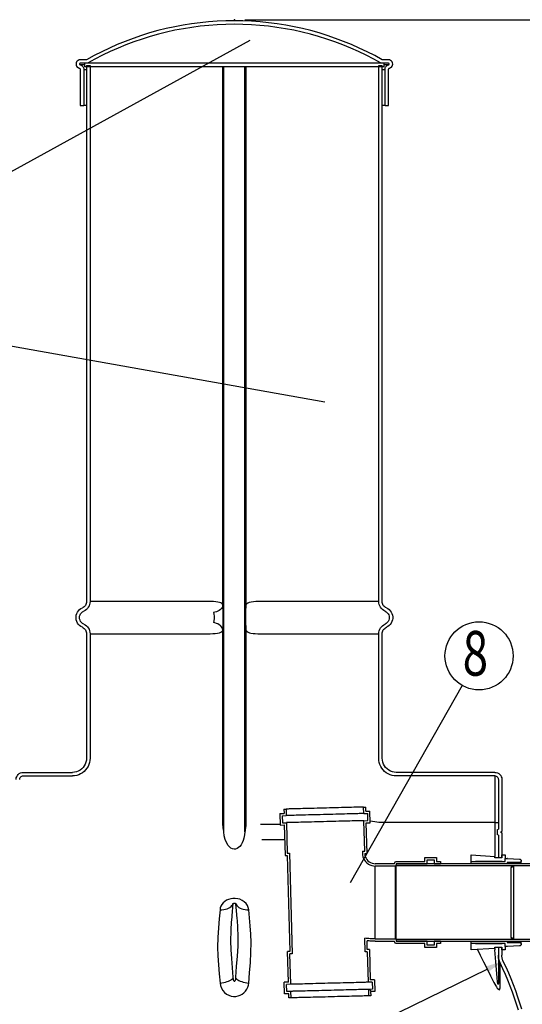
# Model space of a CAD drawing. Units: millimetres. Extents: x -16 to 6302, y -2 to 4455.
# Drawn here: x 1412 to 2126, y 1353 to 2753 of the extents above; entities that cross this region are included whole.
import ezdxf

# ---------------------------------------------------------------- set-up
doc = ezdxf.new("R2010")
doc.units = ezdxf.units.MM
doc.header["$LTSCALE"] = 90
doc.layers.add('Mitat', color=1, linetype='Continuous')
doc.layers.add('Teksti', color=5, linetype='Continuous')
doc.styles.add('ROMANS', font='ROMANS.SHX')
doc.styles.get("Standard").update_dxf_attribs({"font": 'arial.ttf'})
doc.dimstyles.get("Standard").update_dxf_attribs({"dimtxt": 0.18, "dimasz": 0.18, "dimexe": 0.18, "dimexo": 0.0625, "dimgap": 0.09, "dimtad": 0, "dimtih": 1, "dimtoh": 1, "dimdec": 4, "dimzin": 0, "dimdsep": 46, "dimtxsty": 'Standard', "dimcen": 0.09, "dimadec": 0, "dimazin": 0, "dimtfac": 1, "dimtdec": 4, "dimtofl": 0, "dimtmove": 1, "dimatfit": 3, "dimfxl": 0, "dimtolj": 1, "dimtzin": 0, "dimarcsym": 0})

# ---------------------------------------------------------------- blocks, each defined once
blk = doc.blocks.new('*D25')
at = {"layer": 'Defpoints', "color": 0}
for p in [(2197.1, 1443), (2278, 1443), (2042.1, 793)]:
    blk.add_point(p, dxfattribs=at)
at = {"layer": 'Mitat', "color": 0, "lineweight": -2}
for p, q in [((2212.1, 1443), (2293, 1443)), ((2278, 818.5), (2278, 1417.5)), ((2057.1, 793), (2293, 793))]:
    blk.add_line(p, q, dxfattribs=at)
at = {"layer": 'Mitat', "color": 0}
for points in [[(2273.7, 1417.5), (2282.2, 1417.5), (2278, 1443)], [(2273.7, 818.5), (2282.2, 818.5), (2278, 793)]]:
    blk.add_solid(points, dxfattribs=at)
at = {"layer": 'Mitat', "color": 0, "insert": (2240.5, 1118), "char_height": 45, "attachment_point": 5, "rotation": 90, "style": 'ROMANS'}
blk.add_mtext('\\A1;650', dxfattribs=at)
blk = doc.blocks.new('*D26')
at = {"layer": 'Defpoints', "color": 0}
for p in [(2099, 1414.5), (1335.2, 1041.5)]:
    blk.add_point(p, dxfattribs=at)
at = {"layer": 'Mitat', "color": 0, "lineweight": -2}
blk.add_line((1633.3, 1187.1), (2076.1, 1403.3), dxfattribs=at)
at = {"layer": 'Mitat', "color": 0}
blk.add_solid([(2074.2, 1407.1), (2078, 1399.5), (2099, 1414.5)], dxfattribs=at)
at = {"layer": 'Mitat', "color": 0, "insert": (1700.6, 1261.7), "char_height": 45, "attachment_point": 5, "rotation": 26.0248, "style": 'ROMANS'}
blk.add_mtext('\\A1;∅850', dxfattribs=at)
blk = doc.blocks.new('*D28')
at = {"layer": 'Defpoints', "color": 0}
for p in [(1717.1, 2753), (2042.1, 793), (2429.5, 793)]:
    blk.add_point(p, dxfattribs=at)
at = {"layer": 'Mitat', "color": 0, "lineweight": -2}
for p, q in [((1732.1, 2753), (2444.5, 2753)), ((2429.5, 2727.5), (2429.5, 818.5)), ((2057.1, 793), (2444.5, 793))]:
    blk.add_line(p, q, dxfattribs=at)
at = {"layer": 'Mitat', "color": 0}
for points in [[(2425.3, 2727.5), (2433.8, 2727.5), (2429.5, 2753)], [(2425.3, 818.5), (2433.8, 818.5), (2429.5, 793)]]:
    blk.add_solid(points, dxfattribs=at)
at = {"layer": 'Mitat', "color": 0, "insert": (2380.3, 1908.4), "char_height": 45, "attachment_point": 5, "rotation": 90, "style": 'ROMANS'}
blk.add_mtext('\\A1;(1960)', dxfattribs=at)

msp = doc.modelspace()

# ---------------------------------------------------------------- linework, layer by layer
at = {"color": 7, "linetype": 'Continuous'}
for p, q in [((1504.1, 2689), (1497.8, 2689)), ((1507.1, 2696), (1498.1, 2696)), ((1508.4, 2691), (1498.1, 2691)), ((1930.1, 2691), (1504.1, 2691)), ((1504.1, 2691), (1504.1, 2686)), ((1507.1, 2688), (1512.1, 2688)), ((1507.1, 2688), (1507.1, 1925.9)), ((1512.1, 2688), (1512.1, 1925.9)), ((1922.1, 2688), (1927.1, 2688)), ((1922.1, 1925.9), (1922.1, 2688)), ((1936.1, 2691), (1925.8, 2691)), ((1936.1, 2696), (1927.1, 2696)), ((1927.1, 1925.9), (1927.1, 2688)), ((1930.1, 2686), (1930.1, 2691)), ((1936.3, 2689), (1930.1, 2689)), ((1498.1, 2682.3), (1498.1, 2631)), ((1503.1, 2682.3), (1507.1, 2682.3)), ((1503.1, 2682.3), (1503.1, 2631)), ((1930.1, 2686), (1504.1, 2686)), ((1700.6, 1920.8), (1700.6, 2686)), ((1702.2, 1598.3), (1702.2, 2686)), ((1732, 1598.3), (1732, 2686)), ((1733.5, 2686), (1733.5, 1920.8)), ((1927.1, 2682.3), (1931.1, 2682.3)), ((1931.1, 2631), (1931.1, 2682.3)), ((1936.1, 2631), (1936.1, 2682.3)), ((1498.1, 2631), (1503.1, 2631)), ((1507.1, 2631), (1503.1, 2631)), ((1931.1, 2631), (1927.1, 2631)), ((1931.1, 2631), (1936.1, 2631)), ((1680.2, 1925.9), (1512.1, 1925.9)), ((1922.1, 1925.9), (1754, 1925.9)), ((1507.1, 1880.1), (1507.1, 1703)), ((1512.1, 1880.1), (1680.2, 1880.1)), ((1512.1, 1880.1), (1512.1, 1703)), ((1700.6, 1609), (1700.6, 1885.2)), ((1733.5, 1885.2), (1733.5, 1609)), ((1754, 1880.1), (1922.1, 1880.1)), ((1922.1, 1703), (1922.1, 1880.1)), ((1927.1, 1703), (1927.1, 1880.1)), ((1417.1, 1683), (1487.1, 1683)), ((2087.1, 1683), (1947.1, 1683)), ((1417.1, 1678), (1487.1, 1678)), ((2087.1, 1678), (1947.1, 1678)), ((2087.1, 1678), (2087.1, 1611.9)), ((2092.1, 1673), (2092.1, 1602.4)), ((2097.1, 1673), (2097.1, 1599.5)), ((1781.8, 1624.5), (1787.6, 1624.7)), ((1781.8, 1624.5), (1782.2, 1608)), ((1787.4, 1630.7), (1790.6, 1630.7)), ((1787.4, 1630.7), (1787.6, 1624.7)), ((1790.6, 1630.7), (1790.8, 1621.5)), ((1900.6, 1633.6), (1903.8, 1633.7)), ((1900.8, 1624.4), (1900.6, 1633.6)), ((1900.8, 1624.4), (1906.6, 1624.6)), ((1903.9, 1627.7), (1903.8, 1633.7)), ((1903.9, 1627.7), (1909.7, 1627.9)), ((1906.9, 1614.5), (1906.6, 1624.6)), ((1910.2, 1611.4), (1909.7, 1627.9)), ((1785, 1621.4), (1790.8, 1621.5)), ((1785, 1621.4), (1785.3, 1611.3)), ((1785.3, 1611.3), (1791.1, 1611.4)), ((1791.1, 1611.4), (1792.2, 1568)), ((1901.1, 1614.3), (1906.9, 1614.5)), ((1902.2, 1570.8), (1901.1, 1614.3)), ((1904.4, 1611.2), (1910.2, 1611.4)), ((1905.5, 1567.7), (1904.4, 1611.2)), ((2087.1, 1611.9), (1922.5, 1611.9)), ((2087.1, 1611.9), (2087.1, 1563.6)), ((1782.2, 1609), (1754, 1609)), ((1782.2, 1608), (1788, 1608.2)), ((1788, 1608.2), (1789.1, 1564.7)), ((2090.6, 1601.5), (2092.1, 1602.4)), ((2090.6, 1601.5), (2090.6, 1594.5)), ((2095.6, 1598.6), (2097.1, 1599.5)), ((2095.6, 1598.6), (2095.6, 1597.4)), ((2097.1, 1596.5), (2095.6, 1597.4)), ((2097.1, 1596.5), (2097.1, 1599.5)), ((2097.1, 1596.5), (2097.1, 1561.5)), ((1756.1, 1587.6), (1788.5, 1587.6)), ((2092.1, 1593.6), (2090.6, 1594.5)), ((2092.1, 1593.6), (2092.1, 1561.5)), ((1792.2, 1568), (1795.4, 1568)), ((1795.4, 1568), (1799.2, 1425.2)), ((1899.3, 1570.8), (1902.2, 1570.8)), ((1789.1, 1564.7), (1792.3, 1564.8)), ((1792.3, 1564.8), (1795.9, 1428.4)), ((1902.3, 1567.6), (1905.5, 1567.7)), ((1944.1, 1553), (1946.1, 1556.2)), ((1946.1, 1556.2), (1987.6, 1556.2)), ((1987.6, 1562), (2004.1, 1562)), ((1987.6, 1556.2), (1987.6, 1562)), ((1990.8, 1553), (1990.8, 1558.8)), ((1990.8, 1558.8), (2000.9, 1558.8)), ((2000.9, 1558.8), (2000.9, 1553)), ((2004.1, 1562), (2004.1, 1556.2)), ((2004.1, 1556.2), (2010.1, 1556.2)), ((2010.1, 1556.2), (2010.1, 1553)), ((2053.4, 1553), (2053.4, 1565.5)), ((2053.4, 1565.5), (2087.1, 1563.6)), ((2053.6, 1553.5), (2053.6, 1556.2)), ((2053.6, 1556.2), (2101.6, 1556.2)), ((2097.6, 1556.2), (2059.6, 1556.2)), ((2087.1, 1561.5), (2087.1, 1563.6)), ((2097.1, 1561.5), (2087.1, 1561.5)), ((2097.1, 1561.5), (2092.1, 1561.5)), ((2097.1, 1561.5), (2097.1, 1565.5)), ((2097.1, 1565.5), (2101.6, 1565.5)), ((2101.6, 1565.5), (2101.6, 1560.2)), ((2101.6, 1556.2), (2101.6, 1560.5)), ((2101.6, 1560.5), (2104.6, 1560.5)), ((2104.6, 1560.3), (2104.6, 1560.5)), ((2105.1, 1560.3), (2104.6, 1560.3)), ((2104.8, 1554.7), (2104.8, 1553)), ((2122.1, 1554.7), (2104.8, 1554.7)), ((2105.1, 1560.5), (2105.1, 1560.3)), ((2105.1, 1560.5), (2122.3, 1559.6)), ((2121.8, 1554.7), (2115.9, 1554.7)), ((2121.8, 1553), (2121.8, 1554.7)), ((2122.1, 1554.7), (2122.1, 1553)), ((2124.6, 1553), (2124.6, 1557.2)), ((1944.1, 1553), (1917.3, 1553)), ((1945.9, 1549.8), (1917.3, 1549.8)), ((1917.3, 1446.2), (1917.3, 1549.8)), ((1945.9, 1549.8), (1947.9, 1553)), ((1945.9, 1446.2), (1945.9, 1549.8)), ((2197.1, 1553), (1947.1, 1553)), ((1947.1, 1553), (1947.1, 1550.3)), ((1947.1, 1445.7), (1947.1, 1550.3)), ((2197.1, 1550.3), (1947.1, 1550.3)), ((1947.9, 1553), (1990.8, 1553)), ((2000.9, 1553), (2010.1, 1553)), ((2056.4, 1553), (2053.4, 1553)), ((2053.6, 1553.5), (2060.1, 1553.5)), ((2060.1, 1553.5), (2060.1, 1553)), ((2104.8, 1553), (2060.1, 1553)), ((2110.3, 1547.7), (2113.9, 1550.5)), ((2110.3, 1550.1), (2110.3, 1547.7)), ((2110.3, 1448.3), (2110.3, 1547.7)), ((2113.9, 1550.5), (2114.2, 1549.8)), ((2113.9, 1445.5), (2113.9, 1550.5)), ((2114.2, 1446.2), (2114.2, 1549.8)), ((1718.8, 1496.6), (1718.9, 1495.4)), ((1902.7, 1428), (1902.2, 1447.1)), ((1905.9, 1431.2), (1905.5, 1443.6)), ((1917.3, 1446.2), (1945.9, 1446.2)), ((1917.3, 1443), (1944.1, 1443)), ((1946.1, 1439.8), (1944.1, 1443)), ((1947.1, 1445.7), (1947.1, 1443)), ((1947.1, 1445.7), (2197.1, 1445.7)), ((1947.1, 1443), (2197.1, 1443)), ((1990.8, 1443), (1947.9, 1443)), ((1990.8, 1437.2), (1990.8, 1443)), ((2010.1, 1443), (2000.9, 1443)), ((2000.9, 1443), (2000.9, 1437.2)), ((2010.1, 1443), (2010.1, 1439.8)), ((2053.4, 1430.5), (2053.4, 1443)), ((2053.4, 1443), (2056.4, 1443)), ((2053.6, 1439.8), (2053.6, 1442.5)), ((2060.1, 1442.5), (2053.6, 1442.5)), ((2060.1, 1443), (2060.1, 1442.5)), ((2060.1, 1443), (2104.8, 1443)), ((2104.8, 1443), (2104.8, 1441.3)), ((2113.9, 1445.5), (2110.3, 1448.3)), ((2110.3, 1448.3), (2110.3, 1445.9)), ((2114.2, 1446.2), (2113.9, 1445.5)), ((2124.6, 1438.8), (2124.6, 1443)), ((1795.9, 1428.4), (1792.7, 1428.3)), ((1793.8, 1384.8), (1792.7, 1428.3)), ((1905.9, 1428), (1902.7, 1428)), ((1909.1, 1431.3), (1905.9, 1431.2)), ((1905.9, 1428), (1907.1, 1384.6)), ((1909.1, 1431.3), (1910.2, 1387.8)), ((1987.6, 1439.8), (1946.1, 1439.8)), ((1987.6, 1434), (1987.6, 1439.8)), ((2004.1, 1434), (1987.6, 1434)), ((2000.9, 1437.2), (1990.8, 1437.2)), ((2004.1, 1439.8), (2004.1, 1434)), ((2010.1, 1439.8), (2004.1, 1439.8)), ((2087.1, 1432.4), (2053.4, 1430.5)), ((2101.6, 1439.8), (2053.6, 1439.8)), ((2059.6, 1439.8), (2097.6, 1439.8)), ((2062.4, 1431), (2066.3, 1423.3)), ((2087.1, 1432.4), (2087.1, 1434.5)), ((2087.1, 1434.5), (2097.1, 1434.5)), ((2087.1, 1432.4), (2087.1, 1430.5)), ((2092.1, 1434.5), (2097.1, 1434.5)), ((2092.1, 1434.5), (2092.1, 1423)), ((2097.1, 1430.6), (2097.1, 1434.5)), ((2097.1, 1434.5), (2097.1, 1423)), ((2101.6, 1430.6), (2097.1, 1430.6)), ((2101.6, 1435.5), (2101.6, 1439.8)), ((2101.6, 1435.8), (2101.6, 1430.6)), ((2104.6, 1435.5), (2101.6, 1435.5)), ((2104.6, 1435.5), (2104.6, 1435.7)), ((2104.6, 1435.7), (2105.1, 1435.7)), ((2104.8, 1441.3), (2122.1, 1441.3)), ((2122.3, 1436.4), (2105.1, 1435.5)), ((2105.1, 1435.7), (2105.1, 1435.5)), ((2115.9, 1441.3), (2121.8, 1441.3)), ((1799.2, 1425.2), (1796, 1425.2)), ((1797.1, 1381.7), (1796, 1425.2)), ((2092.1, 1423), (2092.1, 1386.6)), ((2094.6, 1377.7), (2094.6, 1412)), ((1916, 1388), (1910.2, 1387.8)), ((1916, 1388), (1916.4, 1371.5)), ((1793.8, 1384.8), (1788, 1384.6)), ((1788.5, 1368.1), (1788, 1384.6)), ((1797.1, 1381.7), (1791.3, 1381.5)), ((1791.6, 1371.4), (1791.3, 1381.5)), ((1912.9, 1384.7), (1907.1, 1384.6)), ((1913.1, 1374.6), (1907.4, 1374.5)), ((1907.4, 1374.5), (1907.6, 1365.3)), ((1908.9, 1374.5), (1912, 1371.4)), ((1912.9, 1384.7), (1913.1, 1374.6)), ((1794.3, 1368.3), (1788.5, 1368.1)), ((1797.4, 1371.6), (1791.6, 1371.4)), ((1794.4, 1362.3), (1794.3, 1368.3)), ((1797.6, 1362.4), (1794.4, 1362.3)), ((1797.6, 1362.4), (1797.4, 1371.6)), ((1910.8, 1365.3), (1907.6, 1365.3)), ((1916.4, 1371.5), (1910.6, 1371.3)), ((1910.6, 1371.3), (1910.8, 1365.3))]:
    msp.add_line(p, q, dxfattribs=at)
at = {"color": 7, "linetype": 'Continuous', "flags": 128}
for points in [[(1927.1, 2696), (1916.4, 2701.9), (1905.5, 2707.4), (1894.5, 2712.7), (1883.4, 2717.6), (1872.1, 2722.2), (1860.6, 2726.5), (1849.1, 2730.5), (1837.5, 2734.1), (1825.7, 2737.4), (1813.9, 2740.3), (1801.9, 2743), (1790, 2745.2), (1777.9, 2747.1), (1765.8, 2748.7), (1753.7, 2749.9), (1741.5, 2750.8), (1729.3, 2751.3), (1717.1, 2751.5), (1704.9, 2751.3), (1692.7, 2750.8), (1680.5, 2749.9), (1668.4, 2748.7), (1656.3, 2747.1), (1644.2, 2745.2), (1632.3, 2743), (1620.3, 2740.3), (1608.5, 2737.4), (1596.7, 2734.1), (1585.1, 2730.5), (1573.5, 2726.5), (1562.1, 2722.2), (1550.8, 2717.6), (1539.7, 2712.7), (1528.6, 2707.4), (1517.8, 2701.9), (1507.1, 2696)], [(1925.8, 2691), (1915.2, 2696.9), (1904.4, 2702.4), (1893.4, 2707.7), (1882.4, 2712.6), (1871.1, 2717.2), (1859.8, 2721.5), (1848.3, 2725.5), (1836.7, 2729.1), (1825.1, 2732.4), (1813.3, 2735.3), (1801.4, 2738), (1789.5, 2740.2), (1777.5, 2742.1), (1765.5, 2743.7), (1753.4, 2744.9), (1741.3, 2745.8), (1729.2, 2746.3), (1717.1, 2746.5), (1705, 2746.3), (1692.8, 2745.8), (1680.7, 2744.9), (1668.7, 2743.7), (1656.6, 2742.1), (1644.7, 2740.2), (1632.7, 2738), (1620.9, 2735.3), (1609.1, 2732.4), (1597.5, 2729.1), (1585.9, 2725.5), (1574.4, 2721.5), (1563.1, 2717.2), (1551.8, 2712.6), (1540.8, 2707.7), (1529.8, 2702.4), (1519, 2696.9), (1508.4, 2691)], [(1498.1, 2696), (1496.5, 2695.8), (1495.1, 2695.2), (1493.8, 2694.2), (1492.9, 2693), (1492.3, 2691.5), (1492.1, 2690), (1492.3, 2688.4), (1492.9, 2687), (1493.9, 2685.7), (1495.1, 2684.8), (1496.6, 2684.2)], [(1498.1, 2691), (1497.7, 2690.9), (1497.4, 2690.8), (1497.2, 2690.5), (1497.1, 2690.1), (1497.1, 2689.8), (1497.3, 2689.4), (1497.5, 2689.2), (1497.8, 2689)], [(1497.8, 2689), (1498.9, 2688.7), (1499.9, 2688.1), (1500.9, 2687.4), (1501.6, 2686.5), (1502.3, 2685.6), (1502.7, 2684.5), (1503, 2683.4), (1503.1, 2682.3)], [(1931.1, 2682.3), (1931.2, 2683.4), (1931.5, 2684.5), (1931.9, 2685.6), (1932.6, 2686.5), (1933.3, 2687.4), (1934.2, 2688.1), (1935.3, 2688.7), (1936.3, 2689)], [(1937.6, 2684.2), (1939.1, 2684.8), (1940.3, 2685.7), (1941.3, 2687), (1941.9, 2688.4), (1942.1, 2690), (1941.9, 2691.5), (1941.3, 2693), (1940.4, 2694.2), (1939.1, 2695.2), (1937.7, 2695.8), (1936.1, 2696)], [(1936.3, 2689), (1936.7, 2689.2), (1936.9, 2689.4), (1937.1, 2689.8), (1937.1, 2690.1), (1937, 2690.5), (1936.8, 2690.8), (1936.5, 2690.9), (1936.1, 2691)], [(1496.6, 2684.2), (1496.9, 2684.1), (1497.2, 2683.9), (1497.5, 2683.7), (1497.7, 2683.5), (1497.9, 2683.2), (1498, 2682.9), (1498.1, 2682.6), (1498.1, 2682.3)], [(1936.1, 2682.3), (1936.1, 2682.6), (1936.2, 2682.9), (1936.3, 2683.2), (1936.5, 2683.5), (1936.7, 2683.7), (1937, 2683.9), (1937.3, 2684.1), (1937.6, 2684.2)], [(1507.1, 1925.9), (1507, 1924.5), (1506.7, 1923.1), (1506.2, 1921.7), (1505.5, 1920.4), (1504.6, 1919.3), (1503.5, 1918.3), (1502.4, 1917.4), (1501.1, 1916.7)], [(1512.1, 1925.9), (1511.9, 1923.7), (1511.5, 1921.6), (1510.7, 1919.6), (1509.6, 1917.7), (1508.3, 1916), (1506.8, 1914.5), (1505, 1913.2), (1503.1, 1912.2)], [(1700.6, 1920.8), (1700.1, 1922), (1699.1, 1923), (1697.7, 1923.8), (1695.8, 1924.5), (1693.5, 1925), (1690.6, 1925.4), (1687.5, 1925.7), (1683.9, 1925.9), (1680.2, 1925.9)], [(1700.6, 1920.8), (1700.3, 1919.1), (1699.6, 1917.5), (1698.6, 1915.9), (1697.3, 1914.4), (1695.6, 1913.2), (1693.8, 1912.1), (1691.7, 1911.2), (1689.5, 1910.5), (1687.2, 1910.1)], [(1700.6, 1885.2), (1700.9, 1888.3), (1701.1, 1891.9), (1701.2, 1895.8), (1701.3, 1899.9), (1701.3, 1904), (1701.3, 1908.1), (1701.2, 1912.1), (1701, 1915.7), (1700.8, 1918.4), (1700.6, 1920.8)], [(1733.5, 1920.8), (1733.3, 1917.7), (1733.1, 1914.1), (1733, 1910.2), (1732.9, 1906.1), (1732.9, 1902), (1732.9, 1897.9), (1733, 1893.9), (1733.2, 1890.3), (1733.4, 1887.6), (1733.5, 1885.2)], [(1754, 1925.9), (1751.3, 1925.9), (1747.6, 1925.7), (1744.2, 1925.5), (1741, 1925.1), (1738.3, 1924.5), (1736.3, 1923.7), (1734.8, 1922.8), (1734, 1921.9), (1733.5, 1920.8)], [(1931.1, 1912.2), (1929.2, 1913.2), (1927.4, 1914.5), (1925.9, 1916), (1924.5, 1917.7), (1923.5, 1919.6), (1922.7, 1921.6), (1922.3, 1923.7), (1922.1, 1925.9)], [(1933.1, 1916.7), (1931.8, 1917.4), (1930.6, 1918.3), (1929.6, 1919.3), (1928.7, 1920.4), (1928, 1921.7), (1927.5, 1923.1), (1927.2, 1924.5), (1927.1, 1925.9)], [(1501.1, 1889.3), (1499.1, 1890.3), (1497.2, 1891.7), (1495.6, 1893.4), (1494.2, 1895.3), (1493.2, 1897.3), (1492.5, 1899.6), (1492.1, 1901.8), (1492.1, 1904.2), (1492.5, 1906.4), (1493.2, 1908.7), (1494.2, 1910.7), (1495.6, 1912.6), (1497.2, 1914.3), (1499.1, 1915.7), (1501.1, 1916.7)], [(1503.1, 1893.8), (1501.4, 1894.8), (1499.9, 1896), (1498.7, 1897.5), (1497.8, 1899.2), (1497.3, 1901.1), (1497.1, 1903), (1497.3, 1904.9), (1497.8, 1906.8), (1498.7, 1908.5), (1499.9, 1910), (1501.4, 1911.2), (1503.1, 1912.2)], [(1687.2, 1910.1), (1687.8, 1908.1), (1688.2, 1905.1), (1688.3, 1901.8), (1687.9, 1898.6), (1687.2, 1895.9)], [(1931.1, 1912.2), (1932.8, 1911.2), (1934.3, 1910), (1935.5, 1908.5), (1936.4, 1906.8), (1936.9, 1904.9), (1937.1, 1903), (1936.9, 1901.1), (1936.4, 1899.2), (1935.5, 1897.5), (1934.3, 1896), (1932.8, 1894.8), (1931.1, 1893.8)], [(1933.1, 1916.7), (1935.1, 1915.7), (1937, 1914.3), (1938.6, 1912.6), (1940, 1910.7), (1941, 1908.7), (1941.7, 1906.4), (1942.1, 1904.2), (1942.1, 1901.8), (1941.7, 1899.6), (1941, 1897.3), (1940, 1895.3), (1938.6, 1893.4), (1937, 1891.7), (1935.1, 1890.3), (1933.1, 1889.3)], [(1503.1, 1893.8), (1505, 1892.8), (1506.8, 1891.5), (1508.3, 1890), (1509.6, 1888.3), (1510.7, 1886.4), (1511.5, 1884.4), (1511.9, 1882.3), (1512.1, 1880.1)], [(1700.6, 1885.2), (1700.3, 1886.9), (1699.6, 1888.5), (1698.6, 1890.1), (1697.3, 1891.6), (1695.6, 1892.8), (1693.8, 1893.9), (1691.7, 1894.8), (1689.5, 1895.5), (1687.2, 1895.9)], [(1922.1, 1880.1), (1922.3, 1882.3), (1922.7, 1884.4), (1923.5, 1886.4), (1924.5, 1888.3), (1925.9, 1890), (1927.4, 1891.5), (1929.2, 1892.8), (1931.1, 1893.8)], [(1501.1, 1889.3), (1502.4, 1888.6), (1503.5, 1887.7), (1504.6, 1886.7), (1505.5, 1885.6), (1506.2, 1884.3), (1506.7, 1882.9), (1507, 1881.5), (1507.1, 1880.1)], [(1680.2, 1880.1), (1682.9, 1880.1), (1686.6, 1880.3), (1690, 1880.5), (1693.2, 1880.9), (1695.9, 1881.5), (1697.9, 1882.3), (1699.4, 1883.2), (1700.2, 1884.1), (1700.6, 1885.2)], [(1733.5, 1885.2), (1734.1, 1884), (1735.1, 1883), (1736.5, 1882.2), (1738.4, 1881.5), (1740.7, 1881), (1743.6, 1880.6), (1746.7, 1880.3), (1750.2, 1880.1), (1754, 1880.1)], [(1927.1, 1880.1), (1927.2, 1881.5), (1927.5, 1882.9), (1928, 1884.3), (1928.7, 1885.6), (1929.6, 1886.7), (1930.6, 1887.7), (1931.8, 1888.6), (1933.1, 1889.3)], [(1512.1, 1703), (1511.9, 1700), (1511.4, 1697), (1510.5, 1694.1), (1509.2, 1691.4), (1507.7, 1688.8), (1505.8, 1686.4), (1503.7, 1684.3), (1501.3, 1682.4), (1498.7, 1680.9), (1496, 1679.6), (1493.1, 1678.7), (1490.1, 1678.2), (1487.1, 1678)], [(1507.1, 1703), (1506.9, 1700.2), (1506.3, 1697.4), (1505.3, 1694.7), (1503.9, 1692.2), (1502.2, 1689.9), (1500.2, 1687.9), (1497.9, 1686.2), (1495.4, 1684.8), (1492.7, 1683.8), (1489.9, 1683.2), (1487.1, 1683)], [(1947.1, 1678), (1944.1, 1678.2), (1941.1, 1678.7), (1938.2, 1679.6), (1935.5, 1680.9), (1932.9, 1682.4), (1930.5, 1684.3), (1928.4, 1686.4), (1926.5, 1688.8), (1925, 1691.4), (1923.7, 1694.1), (1922.8, 1697), (1922.3, 1700), (1922.1, 1703)], [(1947.1, 1683), (1944.3, 1683.2), (1941.5, 1683.8), (1938.8, 1684.8), (1936.3, 1686.2), (1934, 1687.9), (1932, 1689.9), (1930.3, 1692.2), (1928.9, 1694.7), (1927.9, 1697.4), (1927.3, 1700.2), (1927.1, 1703)], [(1407.1, 1673), (1407.3, 1675), (1407.9, 1676.8), (1408.8, 1678.6), (1410, 1680.1), (1411.5, 1681.3), (1413.3, 1682.2), (1415.1, 1682.8), (1417.1, 1683)], [(2087.1, 1683), (2089, 1682.8), (2090.9, 1682.2), (2092.7, 1681.3), (2094.2, 1680.1), (2095.4, 1678.6), (2096.3, 1676.8), (2096.9, 1675), (2097.1, 1673)], [(1412.1, 1673), (1412.2, 1674), (1412.5, 1674.9), (1412.9, 1675.8), (1413.6, 1676.5), (1414.3, 1677.2), (1415.2, 1677.6), (1416.1, 1677.9), (1417.1, 1678)], [(2087.1, 1678), (2088.1, 1677.9), (2089, 1677.6), (2089.9, 1677.2), (2090.6, 1676.5), (2091.3, 1675.8), (2091.7, 1674.9), (2092, 1674), (2092.1, 1673)], [(1900.6, 1633.6), (1900.4, 1633.6), (1899.9, 1633.6), (1899, 1633.6), (1897.7, 1633.5), (1896.2, 1633.5), (1894.3, 1633.5), (1892.1, 1633.4), (1889.5, 1633.3), (1886.7, 1633.3), (1883.7, 1633.2), (1880.4, 1633.1), (1876.8, 1633), (1873.1, 1632.9), (1869.2, 1632.8), (1865.1, 1632.7), (1860.9, 1632.6), (1856.6, 1632.5), (1852.2, 1632.4), (1847.8, 1632.2), (1843.4, 1632.1), (1839, 1632), (1834.6, 1631.9), (1830.3, 1631.8), (1826.1, 1631.7), (1822, 1631.6), (1818.1, 1631.5), (1814.4, 1631.4), (1810.8, 1631.3), (1807.5, 1631.2), (1804.4, 1631.1), (1801.6, 1631), (1799.1, 1631), (1796.9, 1630.9), (1795, 1630.9), (1793.4, 1630.8), (1792.2, 1630.8), (1791.3, 1630.8), (1790.8, 1630.7), (1790.6, 1630.7)], [(1900.8, 1624.4), (1900.6, 1624.4), (1900.1, 1624.4), (1899.2, 1624.4), (1898, 1624.3), (1896.4, 1624.3), (1894.5, 1624.3), (1892.3, 1624.2), (1889.8, 1624.1), (1887, 1624.1), (1883.9, 1624), (1880.6, 1623.9), (1877.1, 1623.8), (1873.3, 1623.7), (1869.4, 1623.6), (1865.3, 1623.5), (1861.1, 1623.4), (1856.8, 1623.3), (1852.5, 1623.2), (1848, 1623), (1843.6, 1622.9), (1839.2, 1622.8), (1834.8, 1622.7), (1830.5, 1622.6), (1826.3, 1622.5), (1822.3, 1622.4), (1818.3, 1622.3), (1814.6, 1622.2), (1811.1, 1622.1), (1807.7, 1622), (1804.7, 1621.9), (1801.9, 1621.8), (1799.4, 1621.8), (1797.1, 1621.7), (1795.2, 1621.7), (1793.7, 1621.6), (1792.4, 1621.6), (1791.6, 1621.6), (1791, 1621.5), (1790.8, 1621.5)], [(1901.1, 1614.3), (1900.9, 1614.3), (1900.4, 1614.3), (1899.5, 1614.3), (1898.2, 1614.3), (1896.7, 1614.2), (1894.8, 1614.2), (1892.6, 1614.1), (1890, 1614), (1887.2, 1614), (1884.2, 1613.9), (1880.9, 1613.8), (1877.3, 1613.7), (1873.6, 1613.6), (1869.7, 1613.5), (1865.6, 1613.4), (1861.4, 1613.3), (1857.1, 1613.2), (1852.7, 1613.1), (1848.3, 1612.9), (1843.9, 1612.8), (1839.5, 1612.7), (1835.1, 1612.6), (1830.8, 1612.5), (1826.6, 1612.4), (1822.5, 1612.3), (1818.6, 1612.2), (1814.9, 1612.1), (1811.3, 1612), (1808, 1611.9), (1804.9, 1611.8), (1802.1, 1611.7), (1799.6, 1611.7), (1797.4, 1611.6), (1795.5, 1611.6), (1793.9, 1611.5), (1792.7, 1611.5), (1791.8, 1611.5), (1791.3, 1611.5), (1791.1, 1611.4)], [(1922.5, 1611.9), (1919.5, 1612.2), (1916.4, 1612.5), (1913.5, 1613), (1910.7, 1613.4), (1910.1, 1613.5)], [(2087.1, 1611.9), (2088.1, 1611.9), (2089, 1611.8), (2089.9, 1611.7), (2090.6, 1611.6), (2091.3, 1611.5), (2091.7, 1611.4), (2092, 1611.2), (2092.1, 1611)], [(1702.2, 1598.3), (1702, 1599.7), (1701.8, 1601.1), (1701.6, 1602.4), (1701.4, 1603.7), (1701.2, 1605.1), (1701, 1606.4), (1700.8, 1607.7), (1700.6, 1609)], [(1732, 1598.3), (1731.6, 1594), (1730.7, 1589.6), (1729.6, 1586.1), (1728.1, 1582.7), (1726.6, 1580.1), (1724.8, 1577.8), (1723.1, 1576.2), (1721.1, 1574.9), (1718.6, 1574), (1716.9, 1573.9), (1714.3, 1574.4), (1712.2, 1575.4), (1710, 1577.1), (1708.2, 1579.2), (1705.8, 1583.2), (1704.1, 1587.5), (1702.8, 1592.9), (1702.2, 1598.3)], [(1733.5, 1609), (1733.4, 1607.7), (1733.2, 1606.4), (1733, 1605.1), (1732.8, 1603.7), (1732.6, 1602.4), (1732.4, 1601.1), (1732.2, 1599.7), (1732, 1598.3)], [(1899.3, 1570.8), (1899.1, 1568.2), (1899.3, 1565.6), (1899.8, 1563), (1900.7, 1560.5), (1901.9, 1558.2), (1903.5, 1556.1), (1905.3, 1554.3), (1907.4, 1552.7), (1909.7, 1551.5), (1912.2, 1550.5), (1914.7, 1550), (1917.3, 1549.8)], [(1902.3, 1567.6), (1902.5, 1565.3), (1903.1, 1563.1), (1904.1, 1561), (1905.3, 1559), (1906.8, 1557.3), (1908.6, 1555.8), (1910.6, 1554.6), (1912.8, 1553.7), (1915, 1553.2), (1917.3, 1553)], [(2122.3, 1559.6), (2123.2, 1559.4), (2123.9, 1558.8), (2124.4, 1558), (2124.6, 1557.1), (2124.4, 1556.2), (2123.9, 1555.4), (2123.1, 1554.9), (2122.1, 1554.7)], [(1737.5, 1487.7), (1736.9, 1490.8), (1735.6, 1493.9), (1733.7, 1496.7), (1731.1, 1499.1), (1728.2, 1501), (1725, 1502.5), (1721.8, 1503.3), (1718.4, 1503.8), (1715.1, 1503.7), (1711.9, 1503.2), (1708.9, 1502.4), (1706.1, 1501.1), (1703.5, 1499.5), (1701.3, 1497.5), (1699.4, 1495.2), (1698, 1492.7), (1697.1, 1490.2), (1696.7, 1487.7)], [(1696.7, 1487.7), (1695.4, 1474.9), (1694.4, 1461.8), (1693.5, 1448.2), (1693.3, 1434.4), (1693.8, 1422), (1694.6, 1409.4), (1695.6, 1396.5), (1696.7, 1383.5)], [(1696.7, 1487.7), (1699.3, 1487.7), (1701.9, 1487.9), (1704.4, 1488.4), (1706.7, 1489.1), (1708.9, 1490), (1710.8, 1491), (1712.4, 1492.3), (1713.7, 1493.6), (1714.7, 1495.1), (1715.3, 1496.5)], [(1713.3, 1472.2), (1714.4, 1485.1), (1715.4, 1496.6)], [(1714.7, 1496.2), (1714.8, 1496.2), (1715, 1496.4), (1715.5, 1496.6), (1716.1, 1496.8), (1716.7, 1496.9), (1717, 1496.9), (1717.3, 1496.9), (1717.6, 1496.9), (1718, 1496.8), (1718.7, 1496.6), (1719.2, 1496.4), (1719.4, 1496.2), (1719.4, 1496.2)], [(1718.8, 1495.6), (1719.7, 1486.7), (1720.7, 1474.8), (1720.9, 1472.9)], [(1719, 1496.4), (1719.5, 1495.1), (1720.5, 1493.6), (1721.8, 1492.3), (1723.4, 1491), (1725.3, 1490), (1727.5, 1489.1), (1729.8, 1488.4), (1732.3, 1487.9), (1734.9, 1487.7), (1737.5, 1487.7)], [(1737.5, 1383.5), (1738.8, 1398.2), (1739.8, 1412.6), (1740.7, 1426.9), (1740.9, 1441), (1740.4, 1453), (1739.6, 1464.8), (1738.6, 1476.4), (1737.5, 1487.7)], [(1715.6, 1392), (1714.5, 1405.2), (1713.5, 1418.2), (1712.6, 1430.9), (1712.1, 1443.5), (1712.4, 1457.6), (1713.2, 1471.5), (1713.3, 1472.2)], [(1720.9, 1472.9), (1721.6, 1462.5), (1722.1, 1450), (1721.8, 1435.9), (1721, 1421.6), (1719.8, 1407), (1718.6, 1392)], [(1917.3, 1446.2), (1915.4, 1446.2), (1913.5, 1446.3), (1911.7, 1446.3), (1909.8, 1446.4), (1907.9, 1446.6), (1906, 1446.7), (1904.1, 1446.9), (1902.2, 1447.1)], [(1917.3, 1443), (1915.8, 1443), (1914.4, 1443), (1912.9, 1443.1), (1911.4, 1443.1), (1910, 1443.2), (1908.5, 1443.3), (1907, 1443.4), (1905.5, 1443.6)], [(2092.1, 1386.6), (2092.1, 1383.4), (2091.9, 1381.8), (2091.9, 1381.5), (2091.9, 1381.4), (2091.8, 1381.3), (2091.8, 1381.3), (2091.7, 1381.3), (2091.7, 1381.4), (2091.6, 1381.6), (2091.5, 1382.2), (2091.1, 1385.2), (2090.5, 1391.1), (2089.9, 1397), (2088.5, 1413.8), (2087.1, 1430.5)], [(2122.1, 1441.3), (2123.1, 1441.1), (2123.9, 1440.6), (2124.4, 1439.8), (2124.6, 1438.9), (2124.4, 1438), (2123.9, 1437.2), (2123.2, 1436.6), (2122.3, 1436.4)], [(2066.3, 1423.3), (2071.1, 1413.4), (2076, 1403.5), (2080.9, 1393.7), (2083.3, 1388.8), (2085.8, 1384.1), (2088.4, 1379.6), (2089.5, 1377.9), (2090.5, 1376.4), (2092.1, 1374.6), (2092.8, 1374.2), (2093.4, 1374), (2094.1, 1374.5), (2094.4, 1375.4), (2094.6, 1376.6), (2094.6, 1377.7)], [(2094.6, 1412), (2094, 1413.3), (2093.5, 1414.7), (2093.1, 1416), (2092.7, 1417.4), (2092.5, 1418.8), (2092.3, 1420.2), (2092.1, 1421.6), (2092.1, 1423)], [(2099.1, 1414.2), (2098.7, 1415.3), (2098.2, 1416.3), (2097.9, 1417.4), (2097.6, 1418.5), (2097.4, 1419.6), (2097.2, 1420.7), (2097.1, 1421.9), (2097.1, 1423)], [(2125.3, 1346.2), (2122.7, 1355), (2119.9, 1363.6), (2116.9, 1372.3), (2113.7, 1380.8), (2110.3, 1389.3), (2106.8, 1397.7), (2103, 1406), (2099.1, 1414.2)], [(2120.5, 1344.8), (2117.9, 1353.5), (2115.1, 1362), (2112.2, 1370.6), (2109, 1379), (2105.7, 1387.4), (2102.2, 1395.7), (2098.5, 1403.9), (2094.6, 1412)], [(1696.7, 1383.5), (1699.3, 1383.8), (1701.9, 1384.3), (1704.4, 1384.8), (1706.7, 1385.5), (1708.9, 1386.2), (1710.8, 1387.1), (1712.4, 1388), (1713.7, 1389), (1714.7, 1390), (1715.3, 1391), (1715.6, 1392)], [(1718.6, 1392), (1718.5, 1389.5), (1718.1, 1387.1), (1717.6, 1385.9), (1717.4, 1385.6), (1717.2, 1385.6), (1717.1, 1385.6), (1717, 1385.6), (1716.8, 1385.6), (1716.7, 1385.8), (1716.3, 1386.4), (1715.9, 1387.8), (1715.7, 1389.2), (1715.6, 1392)], [(1718.6, 1392), (1718.9, 1391), (1719.5, 1390), (1720.5, 1389), (1721.8, 1388), (1723.4, 1387.1), (1725.3, 1386.2), (1727.5, 1385.5), (1729.8, 1384.8), (1732.3, 1384.3), (1734.9, 1383.8), (1737.5, 1383.5)], [(1696.7, 1383.5), (1697.3, 1379.8), (1698.6, 1376.2), (1700.5, 1372.9), (1703.1, 1369.9), (1706, 1367.7), (1709.2, 1366), (1712.4, 1365), (1715.8, 1364.5), (1719.1, 1364.5), (1722.3, 1365.1), (1725.3, 1366.1), (1728.1, 1367.6), (1730.7, 1369.6), (1732.9, 1371.8), (1734.8, 1374.6), (1736.2, 1377.6), (1737.1, 1380.5), (1737.5, 1383.5)], [(1907.1, 1384.6), (1906.9, 1384.6), (1906.4, 1384.5), (1905.5, 1384.5), (1904.3, 1384.5), (1902.7, 1384.4), (1900.8, 1384.4), (1898.6, 1384.3), (1896.1, 1384.3), (1893.3, 1384.2), (1890.2, 1384.1), (1886.9, 1384), (1883.3, 1383.9), (1879.6, 1383.8), (1875.7, 1383.7), (1871.6, 1383.6), (1867.4, 1383.5), (1863.1, 1383.4), (1858.7, 1383.3), (1854.3, 1383.2), (1849.9, 1383.1), (1845.5, 1382.9), (1841.1, 1382.8), (1836.8, 1382.7), (1832.6, 1382.6), (1828.5, 1382.5), (1824.6, 1382.4), (1820.9, 1382.3), (1817.3, 1382.2), (1814, 1382.1), (1811, 1382), (1808.2, 1382), (1805.6, 1381.9), (1803.4, 1381.8), (1801.5, 1381.8), (1800, 1381.7), (1798.7, 1381.7), (1797.8, 1381.7), (1797.3, 1381.7), (1797.1, 1381.7)], [(1907.4, 1374.5), (1907.2, 1374.5), (1906.6, 1374.4), (1905.8, 1374.4), (1904.5, 1374.4), (1903, 1374.3), (1901.1, 1374.3), (1898.8, 1374.2), (1896.3, 1374.2), (1893.5, 1374.1), (1890.5, 1374), (1887.1, 1373.9), (1883.6, 1373.8), (1879.9, 1373.7), (1875.9, 1373.6), (1871.9, 1373.5), (1867.7, 1373.4), (1863.4, 1373.3), (1859, 1373.2), (1854.6, 1373.1), (1850.2, 1373), (1845.7, 1372.8), (1841.4, 1372.7), (1837.1, 1372.6), (1832.9, 1372.5), (1828.8, 1372.4), (1824.9, 1372.3), (1821.1, 1372.2), (1817.6, 1372.1), (1814.3, 1372), (1811.2, 1371.9), (1808.4, 1371.9), (1805.9, 1371.8), (1803.7, 1371.7), (1801.8, 1371.7), (1800.2, 1371.7), (1799, 1371.6), (1798.1, 1371.6), (1797.6, 1371.6), (1797.4, 1371.6)], [(1907.6, 1365.3), (1907.4, 1365.3), (1906.9, 1365.2), (1906, 1365.2), (1904.8, 1365.2), (1903.2, 1365.1), (1901.3, 1365.1), (1899.1, 1365), (1896.6, 1365), (1893.8, 1364.9), (1890.7, 1364.8), (1887.4, 1364.7), (1883.8, 1364.6), (1880.1, 1364.5), (1876.2, 1364.4), (1872.1, 1364.3), (1867.9, 1364.2), (1863.6, 1364.1), (1859.2, 1364), (1854.8, 1363.9), (1850.4, 1363.8), (1846, 1363.6), (1841.6, 1363.5), (1837.3, 1363.4), (1833.1, 1363.3), (1829, 1363.2), (1825.1, 1363.1), (1821.4, 1363), (1817.8, 1362.9), (1814.5, 1362.8), (1811.5, 1362.7), (1808.7, 1362.7), (1806.1, 1362.6), (1803.9, 1362.5), (1802, 1362.5), (1800.5, 1362.5), (1799.2, 1362.4), (1798.3, 1362.4), (1797.8, 1362.4), (1797.6, 1362.4)]]:
    msp.add_lwpolyline(points, dxfattribs=at)
at = {"layer": 'Teksti'}
for p, q in [((1309.7, 2487.6), (1739.4, 2723.9)), ((1299.3, 2307), (1845.8, 2209.8)), ((2040.8, 1806.6), (1881.5, 1525.7))]:
    msp.add_line(p, q, dxfattribs=at)
msp.add_circle((2064.7, 1848.6), 48.4, dxfattribs=at)
msp.add_point((1717.1, 2753), dxfattribs=at)

# ---------------------------------------------------------------- texts
at = {"layer": 'Teksti', "width": 0.75}
msp.add_text('8', height=63.5, dxfattribs=at).set_placement((2041.4, 1820.5))

# ---------------------------------------------------------------- dimensions: what is measured, and where the dimension line sits
at = {"layer": 'Mitat'}
dim = msp.add_linear_dim(base=(2429.5, 793), p1=(1717.1, 2753), p2=(2042.1, 793), angle=90, text='(<>)', dimstyle='Standard', override={"dimscale": 15, "dimtxt": 3, "dimasz": 1.7, "dimexe": 1, "dimexo": 1, "dimgap": 1, "dimtad": 1, "dimtih": 0, "dimdec": 0, "dimtxsty": 'ROMANS', "dimtdec": 0}, dxfattribs=at)
dim.commit()
dim.dimension.update_dxf_attribs({"geometry": '*D28', "text_midpoint": (2429.5, 1908.4), "dimtype": 160})
dim = msp.add_linear_dim(base=(2278, 1443), p1=(2042.1, 793), p2=(2197.1, 1443), angle=90, dimstyle='Standard', override={"dimscale": 15, "dimtxt": 3, "dimasz": 1.7, "dimexe": 1, "dimexo": 1, "dimgap": 1, "dimtad": 1, "dimtih": 0, "dimdec": 0, "dimtxsty": 'ROMANS', "dimtdec": 0}, dxfattribs=at)
dim.commit()
dim.dimension.update_dxf_attribs({"geometry": '*D25', "text_midpoint": (2278, 1118), "dimtype": 160})
dim = msp.add_diameter_dim_2p(p1=(1335.2, 1041.5), p2=(2099, 1414.5), dimstyle='Standard', override={"dimscale": 15, "dimtxt": 3, "dimasz": 1.7, "dimexe": 1, "dimexo": 1, "dimgap": 1, "dimtad": 1, "dimtih": 0, "dimdec": 0, "dimtxsty": 'ROMANS', "dimtdec": 0}, dxfattribs=at)
dim.commit()
dim.dimension.update_dxf_attribs({"geometry": '*D26', "text_midpoint": (1717.1, 1228), "dimtype": 163})

doc.saveas('drawing.dxf')
